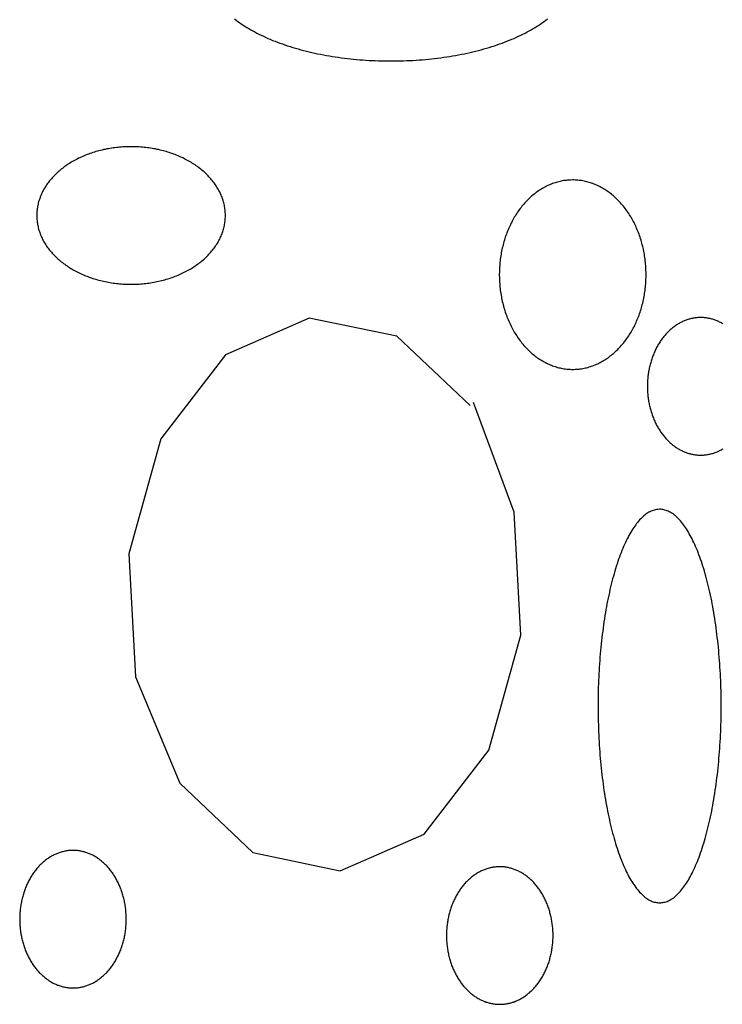
# Model space of a CAD drawing. Extents: x 55 to 264, y 22 to 196.
# Drawn here: x 131 to 133, y 97 to 99 of the extents above; entities that cross this region are included whole.
import ezdxf

# ---------------------------------------------------------------- set-up
doc = ezdxf.new("R2010")
doc.units = 0
doc.header["$MEASUREMENT"] = 0
doc.layers.add('PT1-Gelände1', color=7, linetype='Continuous')

msp = doc.modelspace()

# ---------------------------------------------------------------- linework, layer by layer
at = {"layer": 'PT1-Gelände1', "color": 9, "linetype": 'Continuous'}
for p, q in [((131.9823, 98.4635), (131.7923, 98.3805)), ((132.1802, 98.4226), (131.9823, 98.4635)), ((132.3464, 98.2656), (132.1802, 98.4226)), ((131.7923, 98.3805), (131.6459, 98.1902)), ((132.4463, 98.0242), (132.3543, 98.272)), ((131.6459, 98.1902), (131.5737, 97.9297)), ((132.4612, 97.7458), (132.4463, 98.0242)), ((131.5737, 97.9297), (131.5885, 97.6513)), ((132.3889, 97.4853), (132.4612, 97.7458)), ((131.5885, 97.6513), (131.6894, 97.41)), ((132.2425, 97.295), (132.3889, 97.4853)), ((131.6894, 97.41), (131.8546, 97.2529)), ((132.0525, 97.212), (132.2425, 97.295)), ((131.8546, 97.2529), (132.0525, 97.212))]:
    msp.add_line(p, q, dxfattribs=at)
for points in [[(131.813, 99.1413), (131.8166, 99.1384), (131.8204, 99.1356), (131.8242, 99.1328), (131.8282, 99.13), (131.8323, 99.1272), (131.8365, 99.1245), (131.8407, 99.1218), (131.8451, 99.1192), (131.8495, 99.1166), (131.8541, 99.114), (131.8588, 99.1115), (131.8635, 99.109), (131.8683, 99.1065), (131.8733, 99.1041), (131.8783, 99.1017), (131.8834, 99.0994), (131.8886, 99.0971), (131.8939, 99.0949), (131.8992, 99.0926), (131.9047, 99.0905), (131.9102, 99.0884), (131.9158, 99.0863), (131.9214, 99.0843), (131.9272, 99.0823), (131.933, 99.0804), (131.9389, 99.0785), (131.9448, 99.0766), (131.9509, 99.0748), (131.9569, 99.0731), (131.9631, 99.0714), (131.9693, 99.0698), (131.9756, 99.0682), (131.9819, 99.0666), (131.9883, 99.0652), (131.9947, 99.0637), (132.0012, 99.0623), (132.0078, 99.061), (132.0144, 99.0597), (132.021, 99.0585), (132.0277, 99.0574), (132.0344, 99.0563), (132.0412, 99.0552), (132.048, 99.0542), (132.0548, 99.0533), (132.0617, 99.0524), (132.0686, 99.0515), (132.0755, 99.0508), (132.0825, 99.05), (132.0894, 99.0494), (132.0964, 99.0488), (132.1035, 99.0482), (132.1105, 99.0477), (132.1176, 99.0473), (132.1247, 99.0469), (132.1318, 99.0466), (132.1389, 99.0463), (132.146, 99.0461), (132.1531, 99.046), (132.1602, 99.0459), (132.1673, 99.0459), (132.1745, 99.0459), (132.1816, 99.046), (132.1887, 99.0461), (132.1958, 99.0463), (132.2029, 99.0466), (132.21, 99.0469), (132.2171, 99.0473), (132.2242, 99.0477), (132.2312, 99.0482), (132.2382, 99.0488), (132.2453, 99.0494), (132.2522, 99.05), (132.2592, 99.0508), (132.2661, 99.0515), (132.273, 99.0524), (132.2799, 99.0533), (132.2867, 99.0542), (132.2935, 99.0552), (132.3003, 99.0563), (132.307, 99.0574), (132.3137, 99.0585), (132.3203, 99.0598), (132.3269, 99.061), (132.3335, 99.0624), (132.34, 99.0637), (132.3464, 99.0652), (132.3528, 99.0667), (132.3591, 99.0682), (132.3654, 99.0698), (132.3716, 99.0714), (132.3777, 99.0731), (132.3838, 99.0749), (132.3898, 99.0766), (132.3958, 99.0785), (132.4017, 99.0804), (132.4075, 99.0823), (132.4132, 99.0843), (132.4189, 99.0863), (132.4245, 99.0884), (132.43, 99.0905), (132.4355, 99.0927), (132.4408, 99.0949), (132.4461, 99.0971), (132.4513, 99.0994), (132.4564, 99.1018), (132.4614, 99.1041), (132.4663, 99.1066), (132.4712, 99.109), (132.4759, 99.1115), (132.4806, 99.114), (132.4851, 99.1166), (132.4896, 99.1192), (132.4939, 99.1219), (132.4982, 99.1245), (132.5024, 99.1273), (132.5064, 99.13), (132.5104, 99.1328), (132.5143, 99.1356), (132.518, 99.1384), (132.5217, 99.1413)], [(131.5786, 98.8517), (131.5786, 98.8517), (131.5721, 98.8516), (131.5675, 98.8515), (131.5638, 98.8513), (131.5601, 98.8511), (131.5564, 98.8509), (131.5527, 98.8506), (131.549, 98.8502), (131.5453, 98.8498), (131.5417, 98.8494), (131.538, 98.8489), (131.5344, 98.8483), (131.5308, 98.8478), (131.5272, 98.8471), (131.5236, 98.8465), (131.52, 98.8457), (131.5164, 98.845), (131.5129, 98.8442), (131.5094, 98.8433), (131.5059, 98.8424), (131.5024, 98.8415), (131.499, 98.8405), (131.4955, 98.8395), (131.4921, 98.8384), (131.4887, 98.8373), (131.4854, 98.8361), (131.4821, 98.8349), (131.4788, 98.8337), (131.4755, 98.8324), (131.4723, 98.8311), (131.4691, 98.8297), (131.4659, 98.8283), (131.4628, 98.8268), (131.4597, 98.8254), (131.4566, 98.8238), (131.4536, 98.8223), (131.4506, 98.8207), (131.4476, 98.819), (131.4447, 98.8173), (131.4419, 98.8156), (131.439, 98.8139), (131.4362, 98.8121), (131.4335, 98.8103), (131.4308, 98.8084), (131.4281, 98.8065), (131.4255, 98.8046), (131.423, 98.8027), (131.4205, 98.8007), (131.418, 98.7987), (131.4156, 98.7966), (131.4132, 98.7945), (131.4109, 98.7924), (131.4086, 98.7903), (131.4064, 98.7881), (131.4042, 98.7859), (131.4021, 98.7837), (131.4, 98.7815), (131.398, 98.7792), (131.3961, 98.7769), (131.3942, 98.7746), (131.3923, 98.7722), (131.3905, 98.7699), (131.3888, 98.7675), (131.3871, 98.7651), (131.3855, 98.7626), (131.3839, 98.7602), (131.3824, 98.7577), (131.381, 98.7552), (131.3796, 98.7527), (131.3783, 98.7502), (131.377, 98.7476), (131.3758, 98.7451), (131.3747, 98.7425), (131.3736, 98.7399), (131.3726, 98.7373), (131.3716, 98.7347), (131.3708, 98.7321), (131.3699, 98.7294), (131.3692, 98.7268), (131.3685, 98.7241), (131.3678, 98.7215), (131.3672, 98.7188), (131.3667, 98.7161), (131.3663, 98.7135), (131.3659, 98.7108), (131.3656, 98.7081), (131.3653, 98.7054), (131.3651, 98.7027), (131.365, 98.7), (131.3649, 98.6973), (131.3649, 98.6946), (131.365, 98.6919), (131.3651, 98.6892), (131.3653, 98.6865), (131.3656, 98.6838), (131.3659, 98.6811), (131.3663, 98.6784), (131.3667, 98.6757), (131.3672, 98.673), (131.3678, 98.6703), (131.3685, 98.6677), (131.3692, 98.665), (131.3699, 98.6624), (131.3708, 98.6597), (131.3717, 98.6571), (131.3726, 98.6545), (131.3736, 98.6519), (131.3747, 98.6493), (131.3758, 98.6468), (131.377, 98.6442), (131.3783, 98.6417), (131.3796, 98.6391), (131.381, 98.6366), (131.3825, 98.6341), (131.384, 98.6317), (131.3855, 98.6292), (131.3871, 98.6268), (131.3888, 98.6244), (131.3905, 98.622), (131.3923, 98.6196), (131.3942, 98.6173), (131.3961, 98.6149), (131.398, 98.6126), (131.4, 98.6104), (131.4021, 98.6081), (131.4042, 98.6059), (131.4064, 98.6037), (131.4086, 98.6015), (131.4109, 98.5994), (131.4132, 98.5973), (131.4156, 98.5952), (131.418, 98.5932), (131.4205, 98.5912), (131.423, 98.5892), (131.4256, 98.5872), (131.4282, 98.5853), (131.4308, 98.5834), (131.4335, 98.5816), (131.4363, 98.5797), (131.4391, 98.578), (131.4419, 98.5762), (131.4448, 98.5745), (131.4477, 98.5728), (131.4506, 98.5712), (131.4536, 98.5696), (131.4566, 98.568), (131.4597, 98.5665), (131.4628, 98.565), (131.4659, 98.5636), (131.4691, 98.5622), (131.4723, 98.5608), (131.4755, 98.5595), (131.4788, 98.5582), (131.4821, 98.5569), (131.4854, 98.5557), (131.4888, 98.5546), (131.4922, 98.5535), (131.4956, 98.5524), (131.499, 98.5514), (131.5024, 98.5504), (131.5059, 98.5494), (131.5094, 98.5485), (131.5129, 98.5477), (131.5165, 98.5469), (131.52, 98.5461), (131.5236, 98.5454), (131.5272, 98.5447), (131.5308, 98.5441), (131.5344, 98.5435), (131.5381, 98.543), (131.5417, 98.5425), (131.5454, 98.5421), (131.549, 98.5417), (131.5527, 98.5413), (131.5564, 98.541), (131.5601, 98.5407), (131.5638, 98.5405), (131.5675, 98.5404), (131.5712, 98.5403), (131.5749, 98.5402), (131.5786, 98.5402), (131.5823, 98.5402), (131.586, 98.5403), (131.5897, 98.5404), (131.5934, 98.5405), (131.5971, 98.5407), (131.6008, 98.541), (131.6045, 98.5413), (131.6082, 98.5417), (131.6119, 98.5421), (131.6155, 98.5425), (131.6192, 98.543), (131.6228, 98.5435), (131.6264, 98.5441), (131.63, 98.5447), (131.6336, 98.5454), (131.6372, 98.5461), (131.6408, 98.5469), (131.6443, 98.5477), (131.6478, 98.5486), (131.6513, 98.5495), (131.6548, 98.5504), (131.6582, 98.5514), (131.6617, 98.5524), (131.6651, 98.5535), (131.6685, 98.5546), (131.6718, 98.5558), (131.6751, 98.557), (131.6784, 98.5582), (131.6817, 98.5595), (131.6849, 98.5608), (131.6881, 98.5622), (131.6913, 98.5636), (131.6944, 98.565), (131.6975, 98.5665), (131.7006, 98.568), (131.7036, 98.5696), (131.7066, 98.5712), (131.7096, 98.5728), (131.7125, 98.5745), (131.7153, 98.5762), (131.7182, 98.578), (131.721, 98.5798), (131.7237, 98.5816), (131.7264, 98.5834), (131.7291, 98.5853), (131.7317, 98.5872), (131.7342, 98.5892), (131.7367, 98.5912), (131.7392, 98.5932), (131.7416, 98.5952), (131.744, 98.5973), (131.7463, 98.5994), (131.7486, 98.6016), (131.7508, 98.6037), (131.753, 98.6059), (131.7551, 98.6081), (131.7572, 98.6104), (131.7592, 98.6127), (131.7611, 98.615), (131.763, 98.6173), (131.7649, 98.6196), (131.7667, 98.622), (131.7684, 98.6244), (131.7701, 98.6268), (131.7717, 98.6292), (131.7733, 98.6317), (131.7748, 98.6342), (131.7762, 98.6366), (131.7776, 98.6392), (131.7789, 98.6417), (131.7802, 98.6442), (131.7814, 98.6468), (131.7825, 98.6494), (131.7836, 98.6519), (131.7846, 98.6545), (131.7856, 98.6572), (131.7864, 98.6598), (131.7873, 98.6624), (131.788, 98.6651), (131.7887, 98.6677), (131.7894, 98.6704), (131.79, 98.673), (131.7905, 98.6757), (131.7909, 98.6784), (131.7913, 98.6811), (131.7916, 98.6838), (131.7919, 98.6865), (131.7921, 98.6892), (131.7922, 98.6919), (131.7923, 98.6946), (131.7923, 98.6973), (131.7922, 98.7), (131.7921, 98.7027), (131.7919, 98.7054), (131.7916, 98.7081), (131.7913, 98.7108), (131.7909, 98.7135), (131.7905, 98.7162), (131.79, 98.7188), (131.7894, 98.7215), (131.7887, 98.7242), (131.788, 98.7268), (131.7873, 98.7295), (131.7864, 98.7321), (131.7855, 98.7347), (131.7846, 98.7374), (131.7836, 98.74), (131.7825, 98.7425), (131.7814, 98.7451), (131.7802, 98.7477), (131.7789, 98.7502), (131.7776, 98.7527), (131.7762, 98.7552), (131.7747, 98.7577), (131.7732, 98.7602), (131.7717, 98.7627), (131.7701, 98.7651), (131.7684, 98.7675), (131.7667, 98.7699), (131.7649, 98.7723), (131.763, 98.7746), (131.7611, 98.7769), (131.7592, 98.7792), (131.7572, 98.7815), (131.7551, 98.7837), (131.753, 98.786), (131.7508, 98.7882), (131.7486, 98.7903), (131.7463, 98.7925), (131.744, 98.7946), (131.7416, 98.7966), (131.7392, 98.7987), (131.7367, 98.8007), (131.7342, 98.8027), (131.7316, 98.8046), (131.729, 98.8066), (131.7264, 98.8085), (131.7237, 98.8103), (131.7209, 98.8121), (131.7181, 98.8139), (131.7153, 98.8157), (131.7124, 98.8174), (131.7095, 98.819), (131.7066, 98.8207), (131.7036, 98.8223), (131.7006, 98.8238), (131.6975, 98.8254), (131.6944, 98.8269), (131.6913, 98.8283), (131.6881, 98.8297), (131.6849, 98.8311), (131.6817, 98.8324), (131.6784, 98.8337), (131.6751, 98.8349), (131.6718, 98.8361), (131.6684, 98.8373), (131.665, 98.8384), (131.6616, 98.8395), (131.6582, 98.8405), (131.6548, 98.8415), (131.6513, 98.8424), (131.6478, 98.8433), (131.6443, 98.8442), (131.6407, 98.845), (131.6372, 98.8457), (131.6336, 98.8465), (131.63, 98.8471), (131.6264, 98.8478), (131.6228, 98.8483), (131.6191, 98.8489), (131.6155, 98.8494), (131.6118, 98.8498), (131.6082, 98.8502), (131.6045, 98.8506), (131.6008, 98.8509), (131.5971, 98.8511), (131.5934, 98.8513), (131.5897, 98.8515), (131.586, 98.8516), (131.5823, 98.8517), (131.5795, 98.8517)], [(132.5789, 98.7764), (132.5789, 98.7764), (132.5739, 98.7762), (132.5702, 98.7761), (132.5674, 98.7758), (132.5645, 98.7755), (132.5616, 98.7752), (132.5587, 98.7748), (132.5559, 98.7743), (132.553, 98.7737), (132.5502, 98.7731), (132.5474, 98.7725), (132.5445, 98.7717), (132.5417, 98.7709), (132.5389, 98.77), (132.5361, 98.7691), (132.5333, 98.7681), (132.5306, 98.7671), (132.5278, 98.766), (132.5251, 98.7648), (132.5224, 98.7635), (132.5196, 98.7623), (132.517, 98.7609), (132.5143, 98.7595), (132.5116, 98.758), (132.509, 98.7565), (132.5064, 98.7549), (132.5038, 98.7532), (132.5013, 98.7515), (132.4987, 98.7497), (132.4962, 98.7479), (132.4937, 98.746), (132.4913, 98.7441), (132.4888, 98.7421), (132.4864, 98.7401), (132.484, 98.738), (132.4817, 98.7358), (132.4793, 98.7336), (132.4771, 98.7313), (132.4748, 98.729), (132.4726, 98.7267), (132.4704, 98.7243), (132.4682, 98.7218), (132.4661, 98.7193), (132.464, 98.7168), (132.4619, 98.7142), (132.4599, 98.7115), (132.4579, 98.7088), (132.4559, 98.7061), (132.454, 98.7033), (132.4521, 98.7005), (132.4503, 98.6976), (132.4484, 98.6947), (132.4467, 98.6918), (132.445, 98.6888), (132.4433, 98.6858), (132.4416, 98.6827), (132.44, 98.6796), (132.4384, 98.6765), (132.4369, 98.6734), (132.4355, 98.6702), (132.434, 98.6669), (132.4326, 98.6637), (132.4313, 98.6604), (132.43, 98.657), (132.4287, 98.6537), (132.4275, 98.6503), (132.4263, 98.6469), (132.4252, 98.6435), (132.4241, 98.64), (132.4231, 98.6365), (132.4221, 98.633), (132.4212, 98.6295), (132.4203, 98.626), (132.4195, 98.6224), (132.4187, 98.6188), (132.4179, 98.6152), (132.4172, 98.6116), (132.4166, 98.608), (132.416, 98.6044), (132.4155, 98.6007), (132.415, 98.597), (132.4145, 98.5934), (132.4141, 98.5897), (132.4138, 98.586), (132.4135, 98.5823), (132.4132, 98.5786), (132.413, 98.5748), (132.4129, 98.5711), (132.4128, 98.5674), (132.4127, 98.5637), (132.4127, 98.56), (132.4128, 98.5562), (132.4129, 98.5525), (132.413, 98.5488), (132.4132, 98.5451), (132.4135, 98.5414), (132.4138, 98.5377), (132.4141, 98.534), (132.4145, 98.5303), (132.415, 98.5266), (132.4155, 98.5229), (132.416, 98.5193), (132.4166, 98.5156), (132.4173, 98.512), (132.4179, 98.5084), (132.4187, 98.5048), (132.4195, 98.5012), (132.4203, 98.4977), (132.4212, 98.4941), (132.4221, 98.4906), (132.4231, 98.4871), (132.4242, 98.4836), (132.4252, 98.4802), (132.4263, 98.4767), (132.4275, 98.4733), (132.4287, 98.47), (132.43, 98.4666), (132.4313, 98.4633), (132.4326, 98.46), (132.434, 98.4567), (132.4355, 98.4535), (132.4369, 98.4503), (132.4385, 98.4471), (132.44, 98.444), (132.4416, 98.4409), (132.4433, 98.4379), (132.445, 98.4348), (132.4467, 98.4319), (132.4485, 98.4289), (132.4503, 98.426), (132.4521, 98.4232), (132.454, 98.4203), (132.4559, 98.4176), (132.4579, 98.4148), (132.4599, 98.4121), (132.4619, 98.4095), (132.464, 98.4069), (132.4661, 98.4043), (132.4682, 98.4018), (132.4704, 98.3994), (132.4726, 98.397), (132.4748, 98.3946), (132.4771, 98.3923), (132.4794, 98.3901), (132.4817, 98.3879), (132.4841, 98.3857), (132.4864, 98.3836), (132.4888, 98.3816), (132.4913, 98.3796), (132.4937, 98.3776), (132.4962, 98.3758), (132.4988, 98.3739), (132.5013, 98.3722), (132.5039, 98.3705), (132.5064, 98.3688), (132.509, 98.3672), (132.5117, 98.3657), (132.5143, 98.3642), (132.517, 98.3628), (132.5197, 98.3614), (132.5224, 98.3601), (132.5251, 98.3589), (132.5278, 98.3577), (132.5306, 98.3566), (132.5334, 98.3555), (132.5361, 98.3546), (132.5389, 98.3536), (132.5417, 98.3528), (132.5446, 98.352), (132.5474, 98.3512), (132.5502, 98.3506), (132.5531, 98.3499), (132.5559, 98.3494), (132.5588, 98.3489), (132.5616, 98.3485), (132.5645, 98.3481), (132.5674, 98.3479), (132.5703, 98.3476), (132.5732, 98.3475), (132.576, 98.3474), (132.5789, 98.3473), (132.5818, 98.3474), (132.5847, 98.3475), (132.5876, 98.3476), (132.5905, 98.3479), (132.5933, 98.3481), (132.5962, 98.3485), (132.5991, 98.3489), (132.6019, 98.3494), (132.6048, 98.3499), (132.6076, 98.3506), (132.6105, 98.3512), (132.6133, 98.352), (132.6161, 98.3528), (132.6189, 98.3536), (132.6217, 98.3546), (132.6245, 98.3556), (132.6273, 98.3566), (132.63, 98.3577), (132.6327, 98.3589), (132.6355, 98.3601), (132.6382, 98.3614), (132.6409, 98.3628), (132.6435, 98.3642), (132.6462, 98.3657), (132.6488, 98.3672), (132.6514, 98.3688), (132.654, 98.3705), (132.6565, 98.3722), (132.6591, 98.3739), (132.6616, 98.3758), (132.6641, 98.3777), (132.6666, 98.3796), (132.669, 98.3816), (132.6714, 98.3836), (132.6738, 98.3857), (132.6761, 98.3879), (132.6785, 98.3901), (132.6808, 98.3923), (132.683, 98.3946), (132.6853, 98.397), (132.6875, 98.3994), (132.6896, 98.4019), (132.6918, 98.4044), (132.6939, 98.4069), (132.6959, 98.4095), (132.698, 98.4122), (132.7, 98.4149), (132.7019, 98.4176), (132.7038, 98.4204), (132.7057, 98.4232), (132.7076, 98.426), (132.7094, 98.4289), (132.7111, 98.4319), (132.7129, 98.4349), (132.7146, 98.4379), (132.7162, 98.441), (132.7178, 98.444), (132.7194, 98.4472), (132.7209, 98.4503), (132.7224, 98.4535), (132.7238, 98.4568), (132.7252, 98.46), (132.7265, 98.4633), (132.7278, 98.4666), (132.7291, 98.47), (132.7303, 98.4734), (132.7315, 98.4768), (132.7326, 98.4802), (132.7337, 98.4837), (132.7347, 98.4871), (132.7357, 98.4906), (132.7366, 98.4942), (132.7375, 98.4977), (132.7383, 98.5013), (132.7391, 98.5048), (132.7399, 98.5084), (132.7406, 98.5121), (132.7412, 98.5157), (132.7418, 98.5193), (132.7424, 98.523), (132.7429, 98.5267), (132.7433, 98.5303), (132.7437, 98.534), (132.7441, 98.5377), (132.7443, 98.5414), (132.7446, 98.5451), (132.7448, 98.5488), (132.7449, 98.5526), (132.745, 98.5563), (132.7451, 98.56), (132.7451, 98.5637), (132.745, 98.5674), (132.7449, 98.5712), (132.7448, 98.5749), (132.7446, 98.5786), (132.7443, 98.5823), (132.744, 98.586), (132.7437, 98.5897), (132.7433, 98.5934), (132.7428, 98.5971), (132.7423, 98.6007), (132.7418, 98.6044), (132.7412, 98.608), (132.7406, 98.6117), (132.7399, 98.6153), (132.7391, 98.6189), (132.7383, 98.6225), (132.7375, 98.626), (132.7366, 98.6296), (132.7357, 98.6331), (132.7347, 98.6366), (132.7337, 98.6401), (132.7326, 98.6435), (132.7315, 98.647), (132.7303, 98.6504), (132.7291, 98.6537), (132.7278, 98.6571), (132.7265, 98.6604), (132.7252, 98.6637), (132.7238, 98.667), (132.7223, 98.6702), (132.7209, 98.6734), (132.7193, 98.6765), (132.7178, 98.6797), (132.7162, 98.6828), (132.7145, 98.6858), (132.7128, 98.6888), (132.7111, 98.6918), (132.7093, 98.6948), (132.7075, 98.6977), (132.7057, 98.7005), (132.7038, 98.7034), (132.7019, 98.7061), (132.6999, 98.7089), (132.6979, 98.7116), (132.6959, 98.7142), (132.6938, 98.7168), (132.6917, 98.7193), (132.6896, 98.7218), (132.6874, 98.7243), (132.6852, 98.7267), (132.683, 98.7291), (132.6807, 98.7314), (132.6784, 98.7336), (132.6761, 98.7358), (132.6738, 98.738), (132.6714, 98.7401), (132.669, 98.7421), (132.6665, 98.7441), (132.6641, 98.7461), (132.6616, 98.7479), (132.6591, 98.7498), (132.6565, 98.7515), (132.654, 98.7532), (132.6514, 98.7549), (132.6488, 98.7565), (132.6461, 98.758), (132.6435, 98.7595), (132.6408, 98.7609), (132.6381, 98.7623), (132.6354, 98.7636), (132.6327, 98.7648), (132.63, 98.766), (132.6272, 98.7671), (132.6245, 98.7681), (132.6217, 98.7691), (132.6189, 98.7701), (132.6161, 98.7709), (132.6133, 98.7717), (132.6104, 98.7725), (132.6076, 98.7731), (132.6047, 98.7737), (132.6019, 98.7743), (132.599, 98.7748), (132.5962, 98.7752), (132.5933, 98.7755), (132.5904, 98.7758), (132.5875, 98.7761), (132.5847, 98.7762), (132.5818, 98.7763), (132.5796, 98.7764)], [(132.8688, 98.4648), (132.8688, 98.4648), (132.8651, 98.4647), (132.8625, 98.4646), (132.8604, 98.4644), (132.8583, 98.4642), (132.8563, 98.4639), (132.8542, 98.4636), (132.8521, 98.4633), (132.85, 98.4629), (132.848, 98.4624), (132.8459, 98.4619), (132.8438, 98.4614), (132.8418, 98.4608), (132.8398, 98.4602), (132.8377, 98.4595), (132.8357, 98.4588), (132.8337, 98.458), (132.8317, 98.4572), (132.8297, 98.4564), (132.8277, 98.4555), (132.8258, 98.4545), (132.8238, 98.4535), (132.8219, 98.4525), (132.82, 98.4514), (132.8181, 98.4503), (132.8162, 98.4492), (132.8143, 98.448), (132.8124, 98.4467), (132.8106, 98.4454), (132.8088, 98.4441), (132.8069, 98.4427), (132.8052, 98.4413), (132.8034, 98.4399), (132.8016, 98.4384), (132.7999, 98.4369), (132.7982, 98.4353), (132.7965, 98.4337), (132.7948, 98.4321), (132.7932, 98.4304), (132.7916, 98.4287), (132.79, 98.4269), (132.7884, 98.4252), (132.7869, 98.4233), (132.7853, 98.4215), (132.7838, 98.4196), (132.7824, 98.4177), (132.7809, 98.4157), (132.7795, 98.4137), (132.7781, 98.4117), (132.7767, 98.4097), (132.7754, 98.4076), (132.7741, 98.4055), (132.7728, 98.4034), (132.7715, 98.4012), (132.7703, 98.399), (132.7691, 98.3968), (132.7679, 98.3945), (132.7668, 98.3923), (132.7657, 98.39), (132.7646, 98.3876), (132.7636, 98.3853), (132.7626, 98.3829), (132.7616, 98.3805), (132.7607, 98.3781), (132.7597, 98.3757), (132.7589, 98.3732), (132.758, 98.3708), (132.7572, 98.3683), (132.7564, 98.3658), (132.7557, 98.3632), (132.755, 98.3607), (132.7543, 98.3581), (132.7536, 98.3556), (132.753, 98.353), (132.7525, 98.3504), (132.7519, 98.3478), (132.7514, 98.3451), (132.7509, 98.3425), (132.7505, 98.3399), (132.7501, 98.3372), (132.7498, 98.3345), (132.7494, 98.3319), (132.7491, 98.3292), (132.7489, 98.3265), (132.7487, 98.3238), (132.7485, 98.3211), (132.7483, 98.3184), (132.7482, 98.3157), (132.7482, 98.313), (132.7481, 98.3103), (132.7481, 98.3076), (132.7482, 98.3049), (132.7482, 98.3022), (132.7483, 98.2995), (132.7485, 98.2968), (132.7487, 98.2941), (132.7489, 98.2914), (132.7491, 98.2888), (132.7494, 98.2861), (132.7498, 98.2834), (132.7501, 98.2807), (132.7505, 98.2781), (132.7509, 98.2754), (132.7514, 98.2728), (132.7519, 98.2702), (132.7525, 98.2676), (132.753, 98.265), (132.7536, 98.2624), (132.7543, 98.2598), (132.755, 98.2573), (132.7557, 98.2547), (132.7564, 98.2522), (132.7572, 98.2497), (132.758, 98.2472), (132.7589, 98.2447), (132.7598, 98.2423), (132.7607, 98.2398), (132.7616, 98.2374), (132.7626, 98.235), (132.7636, 98.2327), (132.7646, 98.2303), (132.7657, 98.228), (132.7668, 98.2257), (132.768, 98.2234), (132.7691, 98.2212), (132.7703, 98.219), (132.7715, 98.2168), (132.7728, 98.2146), (132.7741, 98.2125), (132.7754, 98.2104), (132.7767, 98.2083), (132.7781, 98.2062), (132.7795, 98.2042), (132.7809, 98.2022), (132.7824, 98.2003), (132.7838, 98.1984), (132.7853, 98.1965), (132.7869, 98.1946), (132.7884, 98.1928), (132.79, 98.191), (132.7916, 98.1893), (132.7932, 98.1876), (132.7949, 98.1859), (132.7965, 98.1842), (132.7982, 98.1826), (132.7999, 98.1811), (132.8017, 98.1796), (132.8034, 98.1781), (132.8052, 98.1766), (132.807, 98.1752), (132.8088, 98.1739), (132.8106, 98.1725), (132.8124, 98.1712), (132.8143, 98.17), (132.8162, 98.1688), (132.8181, 98.1676), (132.82, 98.1665), (132.8219, 98.1655), (132.8238, 98.1644), (132.8258, 98.1634), (132.8278, 98.1625), (132.8297, 98.1616), (132.8317, 98.1608), (132.8337, 98.1599), (132.8357, 98.1592), (132.8378, 98.1585), (132.8398, 98.1578), (132.8418, 98.1572), (132.8439, 98.1566), (132.8459, 98.156), (132.848, 98.1556), (132.85, 98.1551), (132.8521, 98.1547), (132.8542, 98.1544), (132.8563, 98.1541), (132.8584, 98.1538), (132.8604, 98.1536), (132.8625, 98.1534), (132.8646, 98.1533), (132.8667, 98.1532), (132.8688, 98.1532), (132.8709, 98.1532), (132.873, 98.1533), (132.8751, 98.1534), (132.8772, 98.1536), (132.8793, 98.1538), (132.8814, 98.1541), (132.8834, 98.1544), (132.8855, 98.1547), (132.8876, 98.1551), (132.8897, 98.1556), (132.8917, 98.1561), (132.8938, 98.1566), (132.8958, 98.1572), (132.8979, 98.1578), (132.8999, 98.1585), (132.9019, 98.1592), (132.9039, 98.16), (132.9059, 98.1608), (132.9079, 98.1616), (132.9099, 98.1625), (132.9118, 98.1635), (132.9138, 98.1644), (132.9157, 98.1655), (132.9177, 98.1665), (132.9196, 98.1677)], [(132.9195, 98.4503), (132.9176, 98.4515), (132.9157, 98.4525), (132.9138, 98.4536), (132.9118, 98.4545), (132.9099, 98.4555), (132.9079, 98.4564), (132.9059, 98.4572), (132.9039, 98.458), (132.9019, 98.4588), (132.8999, 98.4595), (132.8978, 98.4602), (132.8958, 98.4608), (132.8938, 98.4614), (132.8917, 98.4619), (132.8896, 98.4624), (132.8876, 98.4629), (132.8855, 98.4633), (132.8834, 98.4636), (132.8813, 98.4639), (132.8793, 98.4642), (132.8772, 98.4644), (132.8751, 98.4646), (132.873, 98.4647), (132.8709, 98.4647), (132.8693, 98.4648)], [(132.7758, 98.0306), (132.7758, 98.0306), (132.7716, 98.0303), (132.7685, 98.0299), (132.7661, 98.0295), (132.7637, 98.0288), (132.7613, 98.0281), (132.7589, 98.0272), (132.7565, 98.0262), (132.7541, 98.0251), (132.7517, 98.0238), (132.7493, 98.0224), (132.7469, 98.0209), (132.7446, 98.0192), (132.7422, 98.0174), (132.7399, 98.0155), (132.7375, 98.0134), (132.7352, 98.0113), (132.7329, 98.0089), (132.7306, 98.0065), (132.7283, 98.0039), (132.7261, 98.0012), (132.7238, 97.9984), (132.7216, 97.9955), (132.7194, 97.9924), (132.7171, 97.9892), (132.715, 97.9859), (132.7128, 97.9825), (132.7106, 97.9789), (132.7085, 97.9752), (132.7064, 97.9715), (132.7043, 97.9675), (132.7022, 97.9635), (132.7002, 97.9594), (132.6982, 97.9551), (132.6962, 97.9508), (132.6942, 97.9463), (132.6922, 97.9417), (132.6903, 97.937), (132.6884, 97.9322), (132.6865, 97.9274), (132.6847, 97.9223), (132.6829, 97.9172), (132.6811, 97.912), (132.6793, 97.9067), (132.6776, 97.9013), (132.6759, 97.8959), (132.6742, 97.8903), (132.6726, 97.8846), (132.671, 97.8788), (132.6694, 97.873), (132.6678, 97.867), (132.6663, 97.861), (132.6648, 97.8549), (132.6634, 97.8487), (132.662, 97.8424), (132.6606, 97.8361), (132.6592, 97.8296), (132.6579, 97.8231), (132.6566, 97.8166), (132.6554, 97.8099), (132.6542, 97.8032), (132.653, 97.7964), (132.6519, 97.7896), (132.6508, 97.7827), (132.6497, 97.7757), (132.6487, 97.7687), (132.6478, 97.7616), (132.6468, 97.7545), (132.6459, 97.7473), (132.645, 97.7401), (132.6442, 97.7328), (132.6434, 97.7255), (132.6427, 97.7182), (132.642, 97.7108), (132.6413, 97.7033), (132.6407, 97.6958), (132.6401, 97.6883), (132.6396, 97.6808), (132.6391, 97.6732), (132.6386, 97.6656), (132.6382, 97.658), (132.6378, 97.6504), (132.6375, 97.6427), (132.6372, 97.635), (132.6369, 97.6273), (132.6367, 97.6196), (132.6366, 97.6119), (132.6364, 97.6042), (132.6364, 97.5965), (132.6363, 97.5887), (132.6363, 97.581), (132.6364, 97.5733), (132.6364, 97.5655), (132.6366, 97.5578), (132.6367, 97.5501), (132.637, 97.5424), (132.6372, 97.5347), (132.6375, 97.527), (132.6378, 97.5194), (132.6382, 97.5117), (132.6386, 97.5041), (132.6391, 97.4965), (132.6396, 97.4889), (132.6401, 97.4814), (132.6407, 97.4739), (132.6413, 97.4664), (132.642, 97.459), (132.6427, 97.4516), (132.6434, 97.4442), (132.6442, 97.4369), (132.6451, 97.4296), (132.6459, 97.4224), (132.6468, 97.4152), (132.6478, 97.4081), (132.6487, 97.401), (132.6498, 97.394), (132.6508, 97.3871), (132.6519, 97.3802), (132.653, 97.3733), (132.6542, 97.3665), (132.6554, 97.3598), (132.6567, 97.3532), (132.6579, 97.3466), (132.6592, 97.3401), (132.6606, 97.3337), (132.662, 97.3274), (132.6634, 97.3211), (132.6648, 97.3149), (132.6663, 97.3088), (132.6678, 97.3027), (132.6694, 97.2968), (132.671, 97.2909), (132.6726, 97.2852), (132.6742, 97.2795), (132.6759, 97.2739), (132.6776, 97.2684), (132.6793, 97.263), (132.6811, 97.2577), (132.6829, 97.2525), (132.6847, 97.2474), (132.6866, 97.2424), (132.6884, 97.2375), (132.6903, 97.2327), (132.6923, 97.228), (132.6942, 97.2235), (132.6962, 97.219), (132.6982, 97.2146), (132.7002, 97.2104), (132.7023, 97.2063), (132.7043, 97.2022), (132.7064, 97.1983), (132.7085, 97.1945), (132.7107, 97.1909), (132.7128, 97.1873), (132.715, 97.1839), (132.7172, 97.1806), (132.7194, 97.1774), (132.7216, 97.1743), (132.7238, 97.1714), (132.7261, 97.1686), (132.7284, 97.1659), (132.7306, 97.1633), (132.7329, 97.1609), (132.7353, 97.1585), (132.7376, 97.1564), (132.7399, 97.1543), (132.7423, 97.1524), (132.7446, 97.1506), (132.747, 97.1489), (132.7493, 97.1474), (132.7517, 97.146), (132.7541, 97.1447), (132.7565, 97.1436), (132.7589, 97.1426), (132.7613, 97.1417), (132.7637, 97.141), (132.7661, 97.1404), (132.7686, 97.1399), (132.771, 97.1396), (132.7734, 97.1394), (132.7758, 97.1393), (132.7782, 97.1394), (132.7807, 97.1396), (132.7831, 97.1399), (132.7855, 97.1404), (132.7879, 97.141), (132.7903, 97.1417), (132.7927, 97.1426), (132.7951, 97.1436), (132.7975, 97.1447), (132.7999, 97.146), (132.8023, 97.1474), (132.8047, 97.1489), (132.807, 97.1506), (132.8094, 97.1524), (132.8117, 97.1543), (132.8141, 97.1564), (132.8164, 97.1586), (132.8187, 97.1609), (132.821, 97.1633), (132.8233, 97.1659), (132.8255, 97.1686), (132.8278, 97.1714), (132.83, 97.1744), (132.8323, 97.1774), (132.8345, 97.1806), (132.8366, 97.1839), (132.8388, 97.1874), (132.841, 97.1909), (132.8431, 97.1946), (132.8452, 97.1984), (132.8473, 97.2023), (132.8494, 97.2063), (132.8514, 97.2104), (132.8534, 97.2147), (132.8554, 97.219), (132.8574, 97.2235), (132.8594, 97.2281), (132.8613, 97.2328), (132.8632, 97.2376), (132.8651, 97.2425), (132.8669, 97.2475), (132.8687, 97.2526), (132.8705, 97.2578), (132.8723, 97.2631), (132.874, 97.2685), (132.8757, 97.274), (132.8774, 97.2796), (132.879, 97.2852), (132.8807, 97.291), (132.8822, 97.2969), (132.8838, 97.3028), (132.8853, 97.3088), (132.8868, 97.315), (132.8882, 97.3211), (132.8896, 97.3274), (132.891, 97.3338), (132.8924, 97.3402), (132.8937, 97.3467), (132.895, 97.3533), (132.8962, 97.3599), (132.8974, 97.3666), (132.8986, 97.3734), (132.8997, 97.3802), (132.9008, 97.3871), (132.9019, 97.3941), (132.9029, 97.4011), (132.9039, 97.4082), (132.9048, 97.4153), (132.9057, 97.4225), (132.9066, 97.4297), (132.9074, 97.437), (132.9082, 97.4443), (132.9089, 97.4517), (132.9096, 97.4591), (132.9103, 97.4665), (132.9109, 97.474), (132.9115, 97.4815), (132.912, 97.489), (132.9125, 97.4966), (132.913, 97.5042), (132.9134, 97.5118), (132.9138, 97.5195), (132.9141, 97.5271), (132.9144, 97.5348), (132.9147, 97.5425), (132.9149, 97.5502), (132.915, 97.5579), (132.9152, 97.5656), (132.9152, 97.5734), (132.9153, 97.5811), (132.9153, 97.5888), (132.9152, 97.5966), (132.9152, 97.6043), (132.915, 97.612), (132.9149, 97.6197), (132.9147, 97.6274), (132.9144, 97.6351), (132.9141, 97.6428), (132.9138, 97.6505), (132.9134, 97.6581), (132.913, 97.6657), (132.9125, 97.6733), (132.912, 97.6809), (132.9115, 97.6884), (132.9109, 97.6959), (132.9103, 97.7034), (132.9096, 97.7108), (132.9089, 97.7182), (132.9082, 97.7256), (132.9074, 97.7329), (132.9065, 97.7402), (132.9057, 97.7474), (132.9048, 97.7546), (132.9038, 97.7617), (132.9029, 97.7688), (132.9018, 97.7758), (132.9008, 97.7828), (132.8997, 97.7897), (132.8986, 97.7965), (132.8974, 97.8033), (132.8962, 97.81), (132.8949, 97.8166), (132.8937, 97.8232), (132.8924, 97.8297), (132.891, 97.8361), (132.8896, 97.8425), (132.8882, 97.8487), (132.8868, 97.8549), (132.8853, 97.8611), (132.8838, 97.8671), (132.8822, 97.873), (132.8806, 97.8789), (132.879, 97.8847), (132.8774, 97.8903), (132.8757, 97.8959), (132.874, 97.9014), (132.8723, 97.9068), (132.8705, 97.9121), (132.8687, 97.9173), (132.8669, 97.9224), (132.865, 97.9274), (132.8632, 97.9323), (132.8613, 97.9371), (132.8593, 97.9418), (132.8574, 97.9464), (132.8554, 97.9508), (132.8534, 97.9552), (132.8514, 97.9594), (132.8493, 97.9636), (132.8473, 97.9676), (132.8452, 97.9715), (132.8431, 97.9753), (132.8409, 97.979), (132.8388, 97.9825), (132.8366, 97.9859), (132.8344, 97.9893), (132.8322, 97.9924), (132.83, 97.9955), (132.8278, 97.9985), (132.8255, 98.0013), (132.8232, 98.004), (132.821, 98.0065), (132.8187, 98.009), (132.8164, 98.0113), (132.814, 98.0135), (132.8117, 98.0155), (132.8094, 98.0174), (132.807, 98.0192), (132.8046, 98.0209), (132.8023, 98.0224), (132.7999, 98.0238), (132.7975, 98.0251), (132.7951, 98.0262), (132.7927, 98.0273), (132.7903, 98.0281), (132.7879, 98.0289), (132.7855, 98.0295), (132.783, 98.0299), (132.7806, 98.0303), (132.7782, 98.0305), (132.7764, 98.0306)], [(131.447, 97.258), (131.447, 97.258), (131.4433, 97.2579), (131.4407, 97.2578), (131.4386, 97.2576), (131.4365, 97.2574), (131.4344, 97.2571), (131.4324, 97.2568), (131.4303, 97.2565), (131.4282, 97.2561), (131.4262, 97.2556), (131.4241, 97.2551), (131.422, 97.2546), (131.42, 97.254), (131.418, 97.2534), (131.4159, 97.2527), (131.4139, 97.252), (131.4119, 97.2512), (131.4099, 97.2504), (131.4079, 97.2496), (131.4059, 97.2487), (131.404, 97.2477), (131.402, 97.2467), (131.4001, 97.2457), (131.3982, 97.2446), (131.3963, 97.2435), (131.3944, 97.2424), (131.3925, 97.2412), (131.3906, 97.2399), (131.3888, 97.2386), (131.387, 97.2373), (131.3851, 97.236), (131.3834, 97.2345), (131.3816, 97.2331), (131.3798, 97.2316), (131.3781, 97.2301), (131.3764, 97.2285), (131.3747, 97.2269), (131.373, 97.2253), (131.3714, 97.2236), (131.3698, 97.2219), (131.3682, 97.2202), (131.3666, 97.2184), (131.3651, 97.2166), (131.3635, 97.2147), (131.362, 97.2128), (131.3606, 97.2109), (131.3591, 97.2089), (131.3577, 97.207), (131.3563, 97.2049), (131.3549, 97.2029), (131.3536, 97.2008), (131.3523, 97.1987), (131.351, 97.1966), (131.3497, 97.1944), (131.3485, 97.1922), (131.3473, 97.19), (131.3461, 97.1877), (131.345, 97.1855), (131.3439, 97.1832), (131.3428, 97.1808), (131.3418, 97.1785), (131.3408, 97.1761), (131.3398, 97.1737), (131.3389, 97.1713), (131.3379, 97.1689), (131.3371, 97.1664), (131.3362, 97.164), (131.3354, 97.1615), (131.3346, 97.159), (131.3339, 97.1564), (131.3332, 97.1539), (131.3325, 97.1513), (131.3318, 97.1488), (131.3312, 97.1462), (131.3307, 97.1436), (131.3301, 97.141), (131.3296, 97.1383), (131.3291, 97.1357), (131.3287, 97.1331), (131.3283, 97.1304), (131.3279, 97.1277), (131.3276, 97.1251), (131.3273, 97.1224), (131.3271, 97.1197), (131.3269, 97.117), (131.3267, 97.1143), (131.3265, 97.1116), (131.3264, 97.1089), (131.3264, 97.1062), (131.3263, 97.1035), (131.3263, 97.1008), (131.3264, 97.0981), (131.3264, 97.0954), (131.3265, 97.0927), (131.3267, 97.09), (131.3269, 97.0873), (131.3271, 97.0846), (131.3273, 97.082), (131.3276, 97.0793), (131.328, 97.0766), (131.3283, 97.0739), (131.3287, 97.0713), (131.3291, 97.0686), (131.3296, 97.066), (131.3301, 97.0634), (131.3307, 97.0608), (131.3312, 97.0582), (131.3318, 97.0556), (131.3325, 97.053), (131.3332, 97.0505), (131.3339, 97.0479), (131.3346, 97.0454), (131.3354, 97.0429), (131.3362, 97.0404), (131.3371, 97.0379), (131.3379, 97.0355), (131.3389, 97.033), (131.3398, 97.0306), (131.3408, 97.0282), (131.3418, 97.0259), (131.3428, 97.0235), (131.3439, 97.0212), (131.345, 97.0189), (131.3462, 97.0166), (131.3473, 97.0144), (131.3485, 97.0122), (131.3497, 97.01), (131.351, 97.0078), (131.3523, 97.0057), (131.3536, 97.0036), (131.3549, 97.0015), (131.3563, 96.9994), (131.3577, 96.9974), (131.3591, 96.9954), (131.3606, 96.9935), (131.362, 96.9916), (131.3635, 96.9897), (131.3651, 96.9878), (131.3666, 96.986), (131.3682, 96.9842), (131.3698, 96.9825), (131.3714, 96.9808), (131.3731, 96.9791), (131.3747, 96.9774), (131.3764, 96.9758), (131.3781, 96.9743), (131.3799, 96.9728), (131.3816, 96.9713), (131.3834, 96.9698), (131.3852, 96.9684), (131.387, 96.9671), (131.3888, 96.9657), (131.3906, 96.9645), (131.3925, 96.9632), (131.3944, 96.962), (131.3963, 96.9609), (131.3982, 96.9597), (131.4001, 96.9587), (131.402, 96.9576), (131.404, 96.9566), (131.406, 96.9557), (131.4079, 96.9548), (131.4099, 96.954), (131.4119, 96.9531), (131.4139, 96.9524), (131.4159, 96.9517), (131.418, 96.951), (131.42, 96.9504), (131.4221, 96.9498), (131.4241, 96.9492), (131.4262, 96.9488), (131.4282, 96.9483), (131.4303, 96.9479), (131.4324, 96.9476), (131.4345, 96.9473), (131.4366, 96.947), (131.4386, 96.9468), (131.4407, 96.9466), (131.4428, 96.9465), (131.4449, 96.9464), (131.447, 96.9464), (131.4491, 96.9464), (131.4512, 96.9465), (131.4533, 96.9466), (131.4554, 96.9468), (131.4575, 96.947), (131.4596, 96.9473), (131.4616, 96.9476), (131.4637, 96.9479), (131.4658, 96.9483), (131.4679, 96.9488), (131.4699, 96.9493), (131.472, 96.9498), (131.474, 96.9504), (131.4761, 96.951), (131.4781, 96.9517), (131.4801, 96.9524), (131.4821, 96.9532), (131.4841, 96.954), (131.4861, 96.9548), (131.4881, 96.9557), (131.49, 96.9567), (131.492, 96.9576), (131.4939, 96.9587), (131.4959, 96.9597), (131.4978, 96.9609), (131.4997, 96.962), (131.5015, 96.9632), (131.5034, 96.9645), (131.5052, 96.9657), (131.5071, 96.9671), (131.5089, 96.9684), (131.5107, 96.9698), (131.5124, 96.9713), (131.5142, 96.9728), (131.5159, 96.9743), (131.5176, 96.9759), (131.5193, 96.9775), (131.521, 96.9791), (131.5226, 96.9808), (131.5242, 96.9825), (131.5258, 96.9842), (131.5274, 96.986), (131.529, 96.9878), (131.5305, 96.9897), (131.532, 96.9916), (131.5335, 96.9935), (131.5349, 96.9955), (131.5363, 96.9974), (131.5377, 96.9995), (131.5391, 97.0015), (131.5404, 97.0036), (131.5417, 97.0057), (131.543, 97.0078), (131.5443, 97.01), (131.5455, 97.0122), (131.5467, 97.0144), (131.5479, 97.0167), (131.549, 97.0189), (131.5501, 97.0212), (131.5512, 97.0235), (131.5522, 97.0259), (131.5532, 97.0283), (131.5542, 97.0306), (131.5552, 97.0331), (131.5561, 97.0355), (131.557, 97.0379), (131.5578, 97.0404), (131.5586, 97.0429), (131.5594, 97.0454), (131.5601, 97.0479), (131.5609, 97.0505), (131.5615, 97.053), (131.5622, 97.0556), (131.5628, 97.0582), (131.5634, 97.0608), (131.5639, 97.0634), (131.5644, 97.066), (131.5649, 97.0687), (131.5653, 97.0713), (131.5657, 97.074), (131.5661, 97.0766), (131.5664, 97.0793), (131.5667, 97.082), (131.5669, 97.0847), (131.5671, 97.0874), (131.5673, 97.0901), (131.5675, 97.0928), (131.5676, 97.0955), (131.5677, 97.0982), (131.5677, 97.1009), (131.5677, 97.1036), (131.5677, 97.1063), (131.5676, 97.109), (131.5675, 97.1117), (131.5673, 97.1144), (131.5671, 97.1171), (131.5669, 97.1197), (131.5667, 97.1224), (131.5664, 97.1251), (131.5661, 97.1278), (131.5657, 97.1304), (131.5653, 97.1331), (131.5649, 97.1357), (131.5644, 97.1384), (131.5639, 97.141), (131.5634, 97.1436), (131.5628, 97.1462), (131.5622, 97.1488), (131.5615, 97.1514), (131.5608, 97.1539), (131.5601, 97.1565), (131.5594, 97.159), (131.5586, 97.1615), (131.5578, 97.164), (131.5569, 97.1665), (131.5561, 97.1689), (131.5551, 97.1714), (131.5542, 97.1738), (131.5532, 97.1762), (131.5522, 97.1785), (131.5512, 97.1809), (131.5501, 97.1832), (131.549, 97.1855), (131.5479, 97.1878), (131.5467, 97.19), (131.5455, 97.1922), (131.5443, 97.1944), (131.543, 97.1966), (131.5417, 97.1987), (131.5404, 97.2008), (131.5391, 97.2029), (131.5377, 97.205), (131.5363, 97.207), (131.5349, 97.209), (131.5334, 97.2109), (131.532, 97.2128), (131.5305, 97.2147), (131.5289, 97.2166), (131.5274, 97.2184), (131.5258, 97.2202), (131.5242, 97.2219), (131.5226, 97.2236), (131.521, 97.2253), (131.5193, 97.2269), (131.5176, 97.2285), (131.5159, 97.2301), (131.5142, 97.2316), (131.5124, 97.2331), (131.5106, 97.2346), (131.5088, 97.236), (131.507, 97.2373), (131.5052, 97.2387), (131.5034, 97.2399), (131.5015, 97.2412), (131.4996, 97.2424), (131.4977, 97.2435), (131.4958, 97.2447), (131.4939, 97.2457), (131.492, 97.2468), (131.49, 97.2477), (131.4881, 97.2487), (131.4861, 97.2496), (131.4841, 97.2504), (131.4821, 97.2512), (131.4801, 97.252), (131.4781, 97.2527), (131.476, 97.2534), (131.474, 97.254), (131.472, 97.2546), (131.4699, 97.2551), (131.4678, 97.2556), (131.4658, 97.2561), (131.4637, 97.2565), (131.4616, 97.2568), (131.4595, 97.2571), (131.4575, 97.2574), (131.4554, 97.2576), (131.4533, 97.2578), (131.4512, 97.2579), (131.4491, 97.2579), (131.4475, 97.258)], [(132.4137, 97.221), (132.4137, 97.221), (132.41, 97.2209), (132.4074, 97.2207), (132.4053, 97.2206), (132.4032, 97.2203), (132.4011, 97.2201), (132.399, 97.2198), (132.397, 97.2194), (132.3949, 97.219), (132.3928, 97.2186), (132.3908, 97.2181), (132.3887, 97.2176), (132.3867, 97.217), (132.3846, 97.2164), (132.3826, 97.2157), (132.3806, 97.215), (132.3786, 97.2142), (132.3766, 97.2134), (132.3746, 97.2125), (132.3726, 97.2116), (132.3706, 97.2107), (132.3687, 97.2097), (132.3668, 97.2087), (132.3648, 97.2076), (132.3629, 97.2065), (132.361, 97.2053), (132.3592, 97.2041), (132.3573, 97.2029), (132.3554, 97.2016), (132.3536, 97.2003), (132.3518, 97.1989), (132.35, 97.1975), (132.3483, 97.1961), (132.3465, 97.1946), (132.3448, 97.1931), (132.3431, 97.1915), (132.3414, 97.1899), (132.3397, 97.1883), (132.3381, 97.1866), (132.3364, 97.1849), (132.3348, 97.1831), (132.3333, 97.1813), (132.3317, 97.1795), (132.3302, 97.1777), (132.3287, 97.1758), (132.3272, 97.1739), (132.3258, 97.1719), (132.3243, 97.1699), (132.323, 97.1679), (132.3216, 97.1659), (132.3202, 97.1638), (132.3189, 97.1617), (132.3177, 97.1595), (132.3164, 97.1574), (132.3152, 97.1552), (132.314, 97.153), (132.3128, 97.1507), (132.3117, 97.1484), (132.3106, 97.1461), (132.3095, 97.1438), (132.3085, 97.1415), (132.3074, 97.1391), (132.3065, 97.1367), (132.3055, 97.1343), (132.3046, 97.1319), (132.3037, 97.1294), (132.3029, 97.1269), (132.3021, 97.1244), (132.3013, 97.1219), (132.3005, 97.1194), (132.2998, 97.1169), (132.2991, 97.1143), (132.2985, 97.1117), (132.2979, 97.1092), (132.2973, 97.1066), (132.2968, 97.1039), (132.2963, 97.1013), (132.2958, 97.0987), (132.2954, 97.096), (132.295, 97.0934), (132.2946, 97.0907), (132.2943, 97.088), (132.294, 97.0854), (132.2937, 97.0827), (132.2935, 97.08), (132.2933, 97.0773), (132.2932, 97.0746), (132.2931, 97.0719), (132.293, 97.0692), (132.293, 97.0665), (132.293, 97.0638), (132.293, 97.0611), (132.2931, 97.0584), (132.2932, 97.0557), (132.2934, 97.053), (132.2935, 97.0503), (132.2938, 97.0476), (132.294, 97.0449), (132.2943, 97.0422), (132.2946, 97.0396), (132.295, 97.0369), (132.2954, 97.0343), (132.2958, 97.0316), (132.2963, 97.029), (132.2968, 97.0264), (132.2973, 97.0237), (132.2979, 97.0211), (132.2985, 97.0186), (132.2992, 97.016), (132.2998, 97.0134), (132.3005, 97.0109), (132.3013, 97.0084), (132.3021, 97.0058), (132.3029, 97.0034), (132.3037, 97.0009), (132.3046, 96.9984), (132.3055, 96.996), (132.3065, 96.9936), (132.3075, 96.9912), (132.3085, 96.9888), (132.3095, 96.9865), (132.3106, 96.9842), (132.3117, 96.9819), (132.3128, 96.9796), (132.314, 96.9773), (132.3152, 96.9751), (132.3164, 96.9729), (132.3177, 96.9708), (132.3189, 96.9686), (132.3203, 96.9665), (132.3216, 96.9644), (132.323, 96.9624), (132.3244, 96.9604), (132.3258, 96.9584), (132.3272, 96.9564), (132.3287, 96.9545), (132.3302, 96.9526), (132.3317, 96.9508), (132.3333, 96.949), (132.3349, 96.9472), (132.3365, 96.9454), (132.3381, 96.9437), (132.3397, 96.942), (132.3414, 96.9404), (132.3431, 96.9388), (132.3448, 96.9372), (132.3465, 96.9357), (132.3483, 96.9342), (132.35, 96.9328), (132.3518, 96.9314), (132.3536, 96.93), (132.3555, 96.9287), (132.3573, 96.9274), (132.3592, 96.9262), (132.361, 96.925), (132.3629, 96.9238), (132.3648, 96.9227), (132.3668, 96.9216), (132.3687, 96.9206), (132.3707, 96.9196), (132.3726, 96.9187), (132.3746, 96.9178), (132.3766, 96.9169), (132.3786, 96.9161), (132.3806, 96.9154), (132.3826, 96.9146), (132.3846, 96.914), (132.3867, 96.9133), (132.3887, 96.9128), (132.3908, 96.9122), (132.3928, 96.9117), (132.3949, 96.9113), (132.397, 96.9109), (132.3991, 96.9105), (132.4011, 96.9102), (132.4032, 96.91), (132.4053, 96.9098), (132.4074, 96.9096), (132.4095, 96.9095), (132.4116, 96.9094), (132.4137, 96.9094), (132.4158, 96.9094), (132.4179, 96.9095), (132.42, 96.9096), (132.4221, 96.9098), (132.4241, 96.91), (132.4262, 96.9102), (132.4283, 96.9105), (132.4304, 96.9109), (132.4325, 96.9113), (132.4345, 96.9117), (132.4366, 96.9122), (132.4386, 96.9128), (132.4407, 96.9133), (132.4427, 96.914), (132.4448, 96.9146), (132.4468, 96.9154), (132.4488, 96.9161), (132.4508, 96.9169), (132.4528, 96.9178), (132.4547, 96.9187), (132.4567, 96.9196), (132.4587, 96.9206), (132.4606, 96.9216), (132.4625, 96.9227), (132.4644, 96.9238), (132.4663, 96.925), (132.4682, 96.9262), (132.4701, 96.9274), (132.4719, 96.9287), (132.4737, 96.93), (132.4755, 96.9314), (132.4773, 96.9328), (132.4791, 96.9343), (132.4808, 96.9357), (132.4826, 96.9373), (132.4843, 96.9388), (132.486, 96.9404), (132.4876, 96.9421), (132.4893, 96.9437), (132.4909, 96.9455), (132.4925, 96.9472), (132.4941, 96.949), (132.4956, 96.9508), (132.4972, 96.9527), (132.4987, 96.9545), (132.5001, 96.9565), (132.5016, 96.9584), (132.503, 96.9604), (132.5044, 96.9624), (132.5058, 96.9645), (132.5071, 96.9665), (132.5084, 96.9687), (132.5097, 96.9708), (132.511, 96.973), (132.5122, 96.9751), (132.5134, 96.9774), (132.5145, 96.9796), (132.5157, 96.9819), (132.5168, 96.9842), (132.5178, 96.9865), (132.5189, 96.9889), (132.5199, 96.9912), (132.5209, 96.9936), (132.5218, 96.996), (132.5227, 96.9985), (132.5236, 97.0009), (132.5245, 97.0034), (132.5253, 97.0059), (132.5261, 97.0084), (132.5268, 97.0109), (132.5275, 97.0135), (132.5282, 97.016), (132.5288, 97.0186), (132.5295, 97.0212), (132.53, 97.0238), (132.5306, 97.0264), (132.5311, 97.029), (132.5315, 97.0316), (132.532, 97.0343), (132.5324, 97.0369), (132.5327, 97.0396), (132.5331, 97.0423), (132.5333, 97.045), (132.5336, 97.0476), (132.5338, 97.0503), (132.534, 97.053), (132.5341, 97.0557), (132.5343, 97.0584), (132.5343, 97.0611), (132.5344, 97.0638), (132.5344, 97.0665), (132.5343, 97.0692), (132.5343, 97.0719), (132.5341, 97.0746), (132.534, 97.0773), (132.5338, 97.08), (132.5336, 97.0827), (132.5333, 97.0854), (132.5331, 97.0881), (132.5327, 97.0907), (132.5324, 97.0934), (132.532, 97.0961), (132.5315, 97.0987), (132.5311, 97.1013), (132.5306, 97.104), (132.53, 97.1066), (132.5294, 97.1092), (132.5288, 97.1118), (132.5282, 97.1143), (132.5275, 97.1169), (132.5268, 97.1194), (132.5261, 97.122), (132.5253, 97.1245), (132.5245, 97.127), (132.5236, 97.1294), (132.5227, 97.1319), (132.5218, 97.1343), (132.5209, 97.1367), (132.5199, 97.1391), (132.5189, 97.1415), (132.5178, 97.1438), (132.5168, 97.1462), (132.5157, 97.1485), (132.5145, 97.1507), (132.5134, 97.153), (132.5122, 97.1552), (132.5109, 97.1574), (132.5097, 97.1596), (132.5084, 97.1617), (132.5071, 97.1638), (132.5057, 97.1659), (132.5044, 97.1679), (132.503, 97.1699), (132.5016, 97.1719), (132.5001, 97.1739), (132.4986, 97.1758), (132.4971, 97.1777), (132.4956, 97.1795), (132.4941, 97.1814), (132.4925, 97.1831), (132.4909, 97.1849), (132.4893, 97.1866), (132.4876, 97.1883), (132.486, 97.1899), (132.4843, 97.1915), (132.4826, 97.1931), (132.4808, 97.1946), (132.4791, 97.1961), (132.4773, 97.1975), (132.4755, 97.1989), (132.4737, 97.2003), (132.4719, 97.2016), (132.47, 97.2029), (132.4682, 97.2041), (132.4663, 97.2053), (132.4644, 97.2065), (132.4625, 97.2076), (132.4606, 97.2087), (132.4586, 97.2097), (132.4567, 97.2107), (132.4547, 97.2116), (132.4527, 97.2125), (132.4508, 97.2134), (132.4488, 97.2142), (132.4467, 97.215), (132.4447, 97.2157), (132.4427, 97.2164), (132.4407, 97.217), (132.4386, 97.2176), (132.4366, 97.2181), (132.4345, 97.2186), (132.4324, 97.219), (132.4304, 97.2194), (132.4283, 97.2198), (132.4262, 97.2201), (132.4241, 97.2204), (132.422, 97.2206), (132.4199, 97.2207), (132.4179, 97.2208), (132.4158, 97.2209), (132.4142, 97.2209)]]:
    msp.add_lwpolyline(points, dxfattribs=at)

doc.saveas('drawing.dxf')
